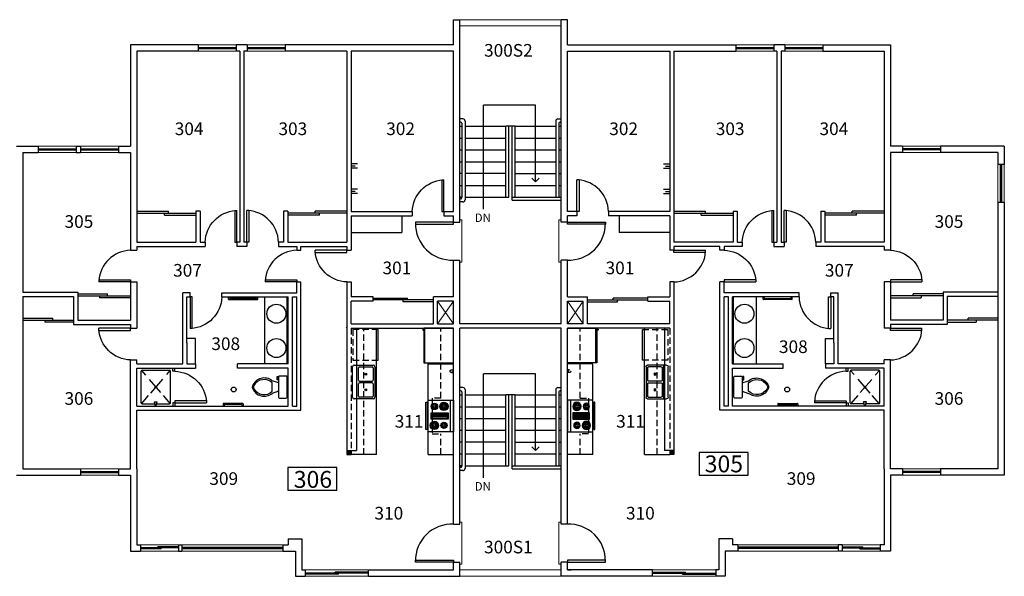
# Model space of a CAD drawing. Units: inches. Extents: x 15273 to 17145, y -3356 to -2684.
# Drawn here: x 16212 to 17145, y -3356 to -2828 of the extents above; entities that cross this region are included whole.
import ezdxf

# ---------------------------------------------------------------- set-up
doc = ezdxf.new("R2010")
doc.units = ezdxf.units.IN
doc.header["$LTSCALE"] = 48
doc.header["$MEASUREMENT"] = 0
doc.linetypes.add('HIDDEN2', pattern=[0.1875, 0.125, -0.0625])
for name, color, linetype in [('CABINETS', 7, 'Continuous'), ('Counters', 3, 'Continuous'), ('Doors', 2, 'Continuous'), ('MISC.', 1, 'Continuous'), ('PLUMBING&KIT', 4, 'Continuous'), ('ROOM_NO', 7, 'Continuous'), ('SECONDWALL', 8, 'Continuous'), ('SHELVES-BENCH', 6, 'Continuous'), ('Stairs', 1, 'Continuous'), ('TEXT', 3, 'Continuous'), ('Walls', 5, 'Continuous'), ('Windows', 4, 'Continuous')]:
    doc.layers.add(name, color=color, linetype=linetype)
doc.styles.add('ATTR', font='romans.shx', dxfattribs={"width": 0.8, "height": 1.04})
doc.styles.get("Standard").update_dxf_attribs({"font": 'techb___.ttf'})
doc.dimstyles.get("Standard").update_dxf_attribs({"dimscale": 40, "dimtxt": 0.18, "dimasz": 0.18, "dimexe": 0.18, "dimexo": 0.0625, "dimgap": 0.09, "dimtad": 1, "dimtih": 1, "dimtoh": 1, "dimdec": 4, "dimzin": 3, "dimdsep": 46, "dimlunit": 4, "dimtxsty": 'Standard', "dimcen": 0.09, "dimadec": 0, "dimazin": 0, "dimtfac": 1, "dimtdec": 4, "dimtofl": 0, "dimtmove": 0, "dimatfit": 3, "dimldrblk": 'OPEN90', "dimfxl": 0, "dimtolj": 1, "dimtzin": 0, "dimarcsym": 0})

# ---------------------------------------------------------------- blocks, each defined once
blk = doc.blocks.new('DO-2-6')
at = {"layer": 'Doors'}
for p, q in [((-2, -30), (-2, 0)), ((-2, 0), (0, 0)), ((0, 0), (0, -30)), ((-2, -30), (0, -30))]:
    blk.add_line(p, q, dxfattribs=at)
blk.add_arc((1.02, 0.97), 31.04, 181.79161, 266.26635, dxfattribs=at)
blk = doc.blocks.new('REF2DT')
for p, q in [((0, -27.00004), (33, -27.00004)), ((31, -29.00004), (31, -28.00004)), ((32, -29.00004), (31, -29.00004)), ((32, -28.00004), (32, -29.00004))]:
    blk.add_line(p, q)
blk.add_lwpolyline([(0, -28.00004), (0, 0), (33, 0), (33, -28.00004)], close=True)
blk = doc.blocks.new('RGOVN30T')
for p, q in [((0, -3), (30, -3)), ((12, -6), (18, -6)), ((13, -20), (13, -6)), ((14, -6), (14, -20)), ((15, -20), (15, -6)), ((16, -6), (16, -20)), ((17, -20), (17, -6)), ((6, -24), (6, -25)), ((8, -25), (8, -24)), ((18, -20), (12, -20)), ((22, -25), (22, -24)), ((24, -24), (24, -25))]:
    blk.add_line(p, q)
for points in [[(0, -24), (0, 0), (30, 0), (30, -24)], [(12, -21), (12, -5), (18, -5), (18, -21)], [(2, -26), (2, -25), (28, -25), (28, -26)]]:
    blk.add_lwpolyline(points, close=True)
for centre, radius in [((6, -9), 4), ((6, -9), 3), ((6, -9), 2), ((6, -9), 1), ((24, -9), 3), ((24, -9), 2), ((24, -9), 1), ((6, -18), 3), ((6, -18), 2), ((6, -18), 1), ((24, -18), 4), ((24, -18), 3), ((24, -18), 2), ((24, -18), 1)]:
    blk.add_circle(centre, radius)
blk = doc.blocks.new('DBLSK32T')
for p, q in [((-16, -4), (16, -4)), ((-0.75, -18.5), (-0.75, -6.5)), ((0.75, -6.5), (0.75, -18.5))]:
    blk.add_line(p, q)
for points in [[(-14.5, 0), (14.5, 0)], [(-16, -19.5), (-16, -1.5)], [(-14.5, -18.5), (-14.5, -6.5)], [(-13.5, -5.5), (-1.75, -5.5)], [(1.75, -5.5), (13.5, -5.5)], [(14.5, -6.5), (14.5, -18.5)], [(16, -1.5), (16, -19.5)], [(14.5, -21), (-14.5, -21)], [(-1.75, -19.5), (-13.5, -19.5)], [(13.5, -19.5), (1.75, -19.5)]]:
    blk.add_lwpolyline(points)
for centre, radius in [((-7.5, -12.5), 1), ((-7.5, -12.5), 0.5), ((7.5, -12.5), 1), ((7.5, -12.5), 0.5)]:
    blk.add_circle(centre, radius)
for centre, radius, start, end in [((-14.5, -1.5), 1.5, 90, 180), ((14.5, -1.5), 1.5, 0, 90), ((-13.5, -6.5), 1, 90, 180), ((-1.75, -6.5), 1, 0, 90), ((1.75, -6.5), 1, 90, 180), ((13.5, -6.5), 1, 0, 90), ((-13.5, -18.5), 1, 180, 270), ((-1.75, -18.5), 1, 270, 0), ((1.75, -18.5), 1, 180, 270), ((13.5, -18.5), 1, 270, 0), ((-14.5, -19.5), 1.5, 180, 270), ((14.5, -19.5), 1.5, 270, 0)]:
    blk.add_arc(centre, radius, start, end)
blk = doc.blocks.new('TOILET')
for p, q in [((0, 9.5), (0, -9.5)), ((7, 10.5), (1, 10.5)), ((8, -9.5), (8, 9.5)), ((8, 4), (14, 6)), ((14, 4), (14, -4)), ((8, -4), (14, -6)), ((8, -7), (9.5, -7)), ((8.5, -8), (8, -8)), ((8.5, -10), (8.5, -8)), ((9.5, -7), (9.5, -10)), ((1, -10.5), (7, -10.5)), ((9.5, -10), (8.5, -10))]:
    blk.add_line(p, q)
for centre, radius, start, end in [((1, 9.5), 1, 90, 180), ((7, 9.5), 1, 0, 90), ((21.58, -3.52), 12.17, 22.02843, 128.53071), ((21.82, -4.2), 11.33, 31.05301, 133.63209), ((27.88, 0), 4, 335.73182, 24.26817), ((29, 0), 4, 344.86053, 15.13947), ((21.58, 3.52), 12.17, 231.46911, 337.97143), ((21.82, 4.2), 11.33, 226.36773, 328.94682), ((1, -9.5), 1, 180, 270), ((7, -9.5), 1, 270, 0)]:
    blk.add_arc(centre, radius, start, end)
at = {"style": 'ATTR', "width": 0.8, "flags": 9}
blk.add_attdef('ESTCODE', (0, 0), '', height=0.000000846, rotation=90, dxfattribs=at)
blk = doc.blocks.new('_Open90')
at = {"color": 0, "linetype": 'ByBlock', "lineweight": -2}
for p, q in [((0, 0), (-1, 0)), ((-0.5, 0.5), (0, 0)), ((0, 0), (-0.5, -0.5))]:
    blk.add_line(p, q, dxfattribs=at)

msp = doc.modelspace()

# ---------------------------------------------------------------- hatches: boundary and pattern name
at = {"layer": 'Walls'}
for points in [[(16521.88, -3240.31), (16525.88, -3240.31), (16525.88, -3236.31), (16521.88, -3236.31)], [(16831.88, -3240.31), (16827.88, -3240.31), (16827.88, -3236.31), (16831.88, -3236.31)]]:
    msp.add_hatch(color=256, dxfattribs=at).paths.add_polyline_path(points)

# ---------------------------------------------------------------- linework, layer by layer
at = {"layer": 'CABINETS', "linetype": 'HIDDEN2'}
for p, q in [((16525.88, -3120.31), (16525.88, -3236.31)), ((16537.88, -3240.31), (16537.88, -3120.31)), ((16610.88, -3186.67), (16610.88, -3120.31)), ((16742.88, -3186.67), (16742.88, -3120.31)), ((16815.88, -3240.31), (16815.88, -3120.31)), ((16827.88, -3120.31), (16827.88, -3236.31)), ((16610.88, -3186.67), (16602.88, -3186.67)), ((16602.88, -3186.67), (16602.88, -3220.67)), ((16742.88, -3186.67), (16750.88, -3186.67)), ((16750.88, -3186.67), (16750.88, -3220.67)), ((16602.88, -3220.67), (16610.88, -3220.67)), ((16610.88, -3240.31), (16610.88, -3220.67)), ((16750.88, -3220.67), (16742.88, -3220.67)), ((16742.88, -3240.31), (16742.88, -3220.67))]:
    msp.add_line(p, q, dxfattribs=at)
at = {"layer": 'Counters'}
for p, q in [((16443.88, -3090.81), (16443.88, -3154.31)), ((16909.88, -3090.81), (16909.88, -3154.31)), ((16549.88, -3240.31), (16549.88, -3120.31)), ((16803.88, -3240.31), (16803.88, -3120.31)), ((16598.88, -3188.67), (16598.88, -3154.31)), ((16598.88, -3154.31), (16622.88, -3154.31)), ((16754.88, -3154.31), (16730.88, -3154.31)), ((16754.88, -3188.67), (16754.88, -3154.31)), ((16598.88, -3240.31), (16598.88, -3218.67)), ((16754.88, -3240.31), (16754.88, -3218.67)), ((16549.88, -3240.31), (16525.88, -3240.31)), ((16598.88, -3240.31), (16622.88, -3240.31)), ((16754.88, -3240.31), (16730.88, -3240.31)), ((16803.88, -3240.31), (16827.88, -3240.31))]:
    msp.add_line(p, q, dxfattribs=at)
at = {"layer": 'Doors'}
for p, q in [((16322.88, -3009.31), (16353.03, -3009.31)), ((16322.88, -3011.31), (16353.03, -3011.31)), ((16348.94, -3011.31), (16378.88, -3011.31)), ((16348.94, -3013.31), (16348.94, -3011.31)), ((16348.94, -3013.31), (16378.88, -3013.31)), ((16353.03, -3011.31), (16353.03, -3009.31)), ((16496.07, -3011.31), (16465.88, -3011.31)), ((16496.07, -3013.31), (16465.88, -3013.31)), ((16521.88, -3009.31), (16491.99, -3009.31)), ((16491.99, -3011.31), (16491.99, -3009.31)), ((16521.88, -3011.31), (16491.99, -3011.31)), ((16496.07, -3013.31), (16496.07, -3011.31)), ((16831.88, -3009.31), (16861.77, -3009.31)), ((16831.88, -3011.31), (16861.77, -3011.31)), ((16857.68, -3013.31), (16857.68, -3011.31)), ((16857.68, -3011.31), (16887.88, -3011.31)), ((16857.68, -3013.31), (16887.88, -3013.31)), ((16861.77, -3011.31), (16861.77, -3009.31)), ((17004.81, -3011.31), (16974.88, -3011.31)), ((17004.81, -3013.31), (16974.88, -3013.31)), ((17000.73, -3011.31), (17000.73, -3009.31)), ((17030.88, -3009.31), (17000.73, -3009.31)), ((17030.88, -3011.31), (17000.73, -3011.31)), ((17004.81, -3013.31), (17004.81, -3011.31)), ((16586.88, -3019.81), (16586.88, -3021.81)), ((16622.88, -3019.81), (16586.88, -3019.81)), ((16586.88, -3021.81), (16622.88, -3021.81)), ((16622.88, -3021.81), (16622.88, -3019.81)), ((16730.88, -3019.81), (16766.88, -3019.81)), ((16730.88, -3021.81), (16730.88, -3019.81)), ((16766.88, -3021.81), (16730.88, -3021.81)), ((16766.88, -3019.81), (16766.88, -3021.81)), ((16266.88, -3087.81), (16295.13, -3087.81)), ((16295.13, -3089.81), (16295.13, -3087.81)), ((17058.63, -3089.81), (17058.63, -3087.81)), ((17086.88, -3087.81), (17058.63, -3087.81)), ((16266.88, -3089.81), (16316.88, -3089.81)), ((16287.58, -3089.81), (16287.58, -3091.81)), ((16316.88, -3091.81), (16287.58, -3091.81)), ((16546.77, -3091.94), (16579.41, -3091.94)), ((16603.88, -3093.69), (16546.77, -3093.69)), ((16575.33, -3095.44), (16575.33, -3093.69)), ((16603.88, -3095.44), (16575.33, -3095.44)), ((16579.41, -3093.69), (16579.41, -3091.94)), ((16579.41, -3093.69), (16579.41, -3091.94)), ((16749.88, -3093.69), (16806.98, -3093.69)), ((16749.88, -3095.44), (16778.43, -3095.44)), ((16774.34, -3093.69), (16774.34, -3091.94)), ((16806.98, -3091.94), (16774.34, -3091.94)), ((16774.34, -3093.69), (16774.34, -3091.94)), ((16778.43, -3095.44), (16778.43, -3093.69)), ((17086.88, -3089.81), (17036.88, -3089.81)), ((17036.88, -3091.81), (17066.17, -3091.81)), ((17066.17, -3089.81), (17066.17, -3091.81)), ((16214.88, -3110.81), (16243.13, -3110.81)), ((16214.88, -3112.81), (16262.88, -3112.81)), ((16235.58, -3112.81), (16235.58, -3114.81)), ((16262.88, -3114.81), (16235.58, -3114.81)), ((16243.13, -3112.81), (16243.13, -3110.81)), ((17138.88, -3112.81), (17090.88, -3112.81)), ((17090.88, -3114.81), (17118.17, -3114.81)), ((17110.63, -3112.81), (17110.63, -3110.81)), ((17138.88, -3110.81), (17110.63, -3110.81)), ((17118.17, -3112.81), (17118.17, -3114.81)), ((16356.88, -3161.31), (16356.88, -3158.31)), ((16358.88, -3161.31), (16356.88, -3161.31)), ((16358.88, -3161.31), (16358.88, -3158.31)), ((16994.88, -3161.31), (16994.88, -3158.31)), ((16994.88, -3161.31), (16996.88, -3161.31)), ((16996.88, -3161.31), (16996.88, -3158.31)), ((16358.88, -3191.31), (16356.88, -3191.31)), ((16356.88, -3191.31), (16356.88, -3194.31)), ((16358.88, -3191.31), (16358.88, -3194.31)), ((16994.88, -3191.31), (16994.88, -3194.31)), ((16994.88, -3191.31), (16996.88, -3191.31)), ((16996.88, -3191.31), (16996.88, -3194.31)), ((16586.88, -3340.35), (16622.88, -3340.35)), ((16586.88, -3342.35), (16586.88, -3340.35)), ((16622.88, -3342.35), (16586.88, -3342.35)), ((16622.88, -3340.35), (16622.88, -3342.35)), ((16766.88, -3340.35), (16730.88, -3340.35)), ((16730.88, -3340.35), (16730.88, -3342.35)), ((16730.88, -3342.35), (16766.88, -3342.35)), ((16766.88, -3342.35), (16766.88, -3340.35))]:
    msp.add_line(p, q, dxfattribs=at)
for centre, start, end in [((16621.41, -3021.31), 179.17035, 272.44351), ((16732.35, -3021.31), 267.55649, 0.82965), ((16621.41, -3340.85), 87.55649, 180.82965), ((16732.35, -3340.85), 359.17035, 92.44351)]:
    msp.add_arc(centre, 34.53, start, end, dxfattribs=at)
at = {"layer": 'MISC.'}
msp.add_line((16521.88, -3119.57), (16521.14, -3120.31), dxfattribs=at)
at = {"layer": 'PLUMBING&KIT'}
for p, q in [((16409.75, -3092.81), (16409.75, -3090.81)), ((16410.25, -3093.31), (16436.91, -3093.31)), ((16410.75, -3091.81), (16410.75, -3090.81)), ((16435.91, -3092.31), (16411.25, -3092.31)), ((16436.41, -3091.81), (16436.41, -3090.81)), ((16437.41, -3092.81), (16437.41, -3090.81)), ((16465.38, -3154.31), (16465.38, -3090.81)), ((16888.38, -3154.31), (16888.38, -3090.81)), ((16916.34, -3092.81), (16916.34, -3090.81)), ((16943.51, -3093.31), (16916.84, -3093.31)), ((16917.34, -3091.81), (16917.34, -3090.81)), ((16917.84, -3092.31), (16942.51, -3092.31)), ((16943.01, -3091.81), (16943.01, -3090.81)), ((16944.01, -3092.81), (16944.01, -3090.81)), ((16551.71, -3150.81), (16551.71, -3121.81)), ((16802.05, -3150.81), (16802.05, -3121.81)), ((16326.88, -3191.31), (16326.88, -3161.31)), ((16327.22, -3160.56), (16331.13, -3165.07)), ((16327.88, -3160.31), (16353.88, -3160.31)), ((16351.18, -3164.43), (16354.53, -3160.56)), ((16354.88, -3191.31), (16354.88, -3161.31)), ((16998.88, -3191.31), (16998.88, -3161.31)), ((17002.58, -3164.43), (16999.22, -3160.56)), ((17025.88, -3160.31), (16999.88, -3160.31)), ((17026.53, -3160.56), (17022.62, -3165.07)), ((17026.88, -3191.31), (17026.88, -3161.31)), ((16334.55, -3169.01), (16345.33, -3181.45)), ((16336, -3181.94), (16347.5, -3168.67)), ((17017.75, -3181.94), (17006.25, -3168.67)), ((17019.21, -3169.01), (17008.43, -3181.45)), ((16327.22, -3192.07), (16334.06, -3184.18)), ((16340.72, -3194.31), (16339.47, -3190.28)), ((16339.47, -3190.28), (16342.23, -3190.28)), ((16340.99, -3194.31), (16342.23, -3190.28)), ((16347.74, -3184.24), (16354.53, -3192.07)), ((17006.01, -3184.24), (16999.22, -3192.07)), ((17014.28, -3190.28), (17011.53, -3190.28)), ((17012.77, -3194.31), (17011.53, -3190.28)), ((17013.04, -3194.31), (17014.28, -3190.28)), ((17026.53, -3192.07), (17019.7, -3184.18)), ((16327.88, -3192.31), (16340.1, -3192.31)), ((16341.6, -3192.31), (16353.88, -3192.31)), ((16404.56, -3192.31), (16404.56, -3194.31)), ((16423.06, -3191.81), (16405.06, -3191.81)), ((16405.56, -3193.31), (16405.56, -3194.31)), ((16422.06, -3192.81), (16406.06, -3192.81)), ((16422.56, -3193.31), (16422.56, -3194.31)), ((16423.56, -3192.31), (16423.56, -3194.31)), ((16930.19, -3192.31), (16930.19, -3194.31)), ((16930.69, -3191.81), (16948.69, -3191.81)), ((16931.19, -3193.31), (16931.19, -3194.31)), ((16931.69, -3192.81), (16947.69, -3192.81)), ((16948.19, -3193.31), (16948.19, -3194.31)), ((16949.19, -3192.31), (16949.19, -3194.31)), ((17012.16, -3192.31), (16999.88, -3192.31)), ((17025.88, -3192.31), (17013.66, -3192.31))]:
    msp.add_line(p, q, dxfattribs=at)
at = {"layer": 'PLUMBING&KIT', "linetype": 'HIDDEN2'}
for p, q in [((16551.71, -3121.81), (16527.71, -3121.81)), ((16527.71, -3121.81), (16527.71, -3150.81)), ((16802.05, -3121.81), (16826.05, -3121.81)), ((16826.05, -3121.81), (16826.05, -3150.81)), ((16527.71, -3150.81), (16551.71, -3150.81)), ((16826.05, -3150.81), (16802.05, -3150.81))]:
    msp.add_line(p, q, dxfattribs=at)
at = {"layer": 'PLUMBING&KIT'}
for centre, radius in [((16455.12, -3106.72), 9.04), ((16898.64, -3106.72), 9.04), ((16455.12, -3139.26), 9.04), ((16898.64, -3139.26), 9.04), ((16340.88, -3176.31), 0.789), ((16414.63, -3178.61), 2.27), ((16939.13, -3178.61), 2.27), ((17012.88, -3176.31), 0.789)]:
    msp.add_circle(centre, radius, dxfattribs=at)
for centre, radius, start, end in [((16410.25, -3092.81), 0.5, 180, 270), ((16411.25, -3091.81), 0.5, 180, 270), ((16435.91, -3091.81), 0.5, 270, 0), ((16436.91, -3092.81), 0.5, 270, 0), ((16916.84, -3092.81), 0.5, 180, 270), ((16917.84, -3091.81), 0.5, 180, 270), ((16942.51, -3091.81), 0.5, 270, 0), ((16943.51, -3092.81), 0.5, 270, 0), ((16327.88, -3161.31), 1, 90, 180), ((16353.88, -3161.31), 1, 0, 90), ((16999.88, -3161.31), 1, 90, 180), ((17025.88, -3161.31), 1, 0, 90), ((16327.88, -3191.31), 1, 180, 270), ((16353.88, -3191.31), 1, 270, 0), ((16405.06, -3192.31), 0.5, 90, 180), ((16406.06, -3193.31), 0.5, 90, 180), ((16422.06, -3193.31), 0.5, 0, 90), ((16423.06, -3192.31), 0.5, 0, 90), ((16930.69, -3192.31), 0.5, 90, 180), ((16931.69, -3193.31), 0.5, 90, 180), ((16947.69, -3193.31), 0.5, 0, 90), ((16948.69, -3192.31), 0.5, 0, 90), ((16999.88, -3191.31), 1, 180, 270), ((17025.88, -3191.31), 1, 270, 0)]:
    msp.add_arc(centre, radius, start, end, dxfattribs=at)
at = {"layer": 'ROOM_NO'}
for points in [[(16855.66, -3259.78), (16902.32, -3259.78), (16902.32, -3238.22), (16855.66, -3238.22)], [(16465.83, -3274.22), (16512.49, -3274.22), (16512.49, -3252.66), (16465.83, -3252.66)]]:
    msp.add_lwpolyline(points, close=True, dxfattribs=at)
at = {"layer": 'SECONDWALL', "lineweight": 18}
for p, q in [((16628.88, -2827.81), (16724.88, -2827.81)), ((16628.88, -2833.81), (16724.88, -2833.81)), ((16628.88, -3349.81), (16724.88, -3349.81)), ((16628.88, -3355.81), (16724.88, -3355.81))]:
    msp.add_line(p, q, dxfattribs=at)
at = {"layer": 'SHELVES-BENCH'}
for p, q in [((16573.88, -3013.81), (16573.88, -3029.81)), ((16779.88, -3013.81), (16779.88, -3029.81)), ((16525.88, -3029.81), (16573.88, -3029.81)), ((16827.88, -3029.81), (16779.88, -3029.81)), ((16378.38, -3130.31), (16370.38, -3130.31)), ((16378.38, -3154.31), (16378.38, -3130.31)), ((16975.38, -3130.31), (16983.38, -3130.31)), ((16975.38, -3154.31), (16975.38, -3130.31))]:
    msp.add_line(p, q, dxfattribs=at)
at = {"layer": 'Stairs'}
for p, q in [((16631.88, -2921.96), (16628.88, -2921.96)), ((16629.88, -2924.96), (16628.88, -2924.96)), ((16629.88, -2924.96), (16628.88, -2924.96)), ((16628.88, -2928.91), (16630.88, -2928.91)), ((16630.88, -2925.96), (16630.88, -2996.63)), ((16633.88, -2923.96), (16633.88, -2998.63)), ((16633.88, -2928.91), (16672.38, -2928.91)), ((16681.38, -2928.91), (16672.38, -2928.91)), ((16672.38, -2996.17), (16672.38, -2928.91)), ((16675.38, -2996.17), (16675.38, -2928.91)), ((16678.38, -2999.17), (16678.38, -2928.91)), ((16681.38, -2928.91), (16719.88, -2928.91)), ((16681.38, -2996.17), (16681.38, -2928.91)), ((16719.88, -2923.96), (16719.88, -2996.17)), ((16721.88, -2921.96), (16724.88, -2921.96)), ((16722.88, -2925.96), (16722.88, -2996.17)), ((16722.88, -2928.91), (16724.88, -2928.91)), ((16723.88, -2924.96), (16724.88, -2924.96)), ((16723.88, -2924.96), (16724.88, -2924.96)), ((16628.88, -2940.12), (16630.88, -2940.12)), ((16633.88, -2940.12), (16672.38, -2940.12)), ((16681.38, -2940.12), (16719.88, -2940.12)), ((16722.88, -2940.12), (16724.88, -2940.12)), ((16628.88, -2951.33), (16630.88, -2951.33)), ((16633.88, -2951.33), (16672.38, -2951.33)), ((16681.38, -2951.33), (16719.88, -2951.33)), ((16722.88, -2951.33), (16724.88, -2951.33)), ((16628.88, -2962.54), (16630.88, -2962.54)), ((16633.88, -2962.54), (16672.38, -2962.54)), ((16681.38, -2962.54), (16719.88, -2962.54)), ((16719.17, -2962.54), (16719.88, -2962.54)), ((16722.88, -2962.54), (16724.88, -2962.54)), ((16630.88, -2973.75), (16628.88, -2973.75)), ((16672.38, -2973.75), (16633.88, -2973.75)), ((16681.38, -2973.75), (16719.88, -2973.75)), ((16722.88, -2973.75), (16724.88, -2973.75)), ((16628.88, -2984.96), (16630.88, -2984.96)), ((16633.88, -2984.96), (16672.38, -2984.96)), ((16681.38, -2984.96), (16719.88, -2984.96)), ((16722.88, -2984.96), (16724.88, -2984.96)), ((16628.88, -2996.17), (16630.88, -2996.17)), ((16629.88, -2997.63), (16628.88, -2997.63)), ((16633.88, -2996.17), (16675.38, -2996.17)), ((16633.88, -2996.17), (16675.38, -2996.17)), ((16678.38, -2996.17), (16724.88, -2996.17)), ((16678.38, -2996.17), (16719.88, -2996.17)), ((16678.38, -2999.17), (16724.88, -2999.17)), ((16631.88, -3176.74), (16628.88, -3176.74)), ((16629.88, -3179.74), (16628.88, -3179.74)), ((16629.88, -3179.74), (16628.88, -3179.74)), ((16630.88, -3180.74), (16630.88, -3251.42)), ((16633.88, -3178.74), (16633.88, -3253.42)), ((16719.88, -3178.74), (16719.88, -3250.95)), ((16721.88, -3176.74), (16724.88, -3176.74)), ((16722.88, -3180.74), (16722.88, -3250.95)), ((16723.88, -3179.74), (16724.88, -3179.74)), ((16628.88, -3183.69), (16630.88, -3183.69)), ((16633.88, -3183.69), (16672.38, -3183.69)), ((16681.38, -3183.69), (16672.38, -3183.69)), ((16672.38, -3250.95), (16672.38, -3183.69)), ((16675.38, -3250.95), (16675.38, -3183.69)), ((16678.38, -3253.95), (16678.38, -3183.69)), ((16681.38, -3183.69), (16719.88, -3183.69)), ((16681.38, -3250.95), (16681.38, -3183.69)), ((16722.88, -3183.69), (16724.88, -3183.69)), ((16628.88, -3194.9), (16630.88, -3194.9)), ((16633.88, -3194.9), (16672.38, -3194.9)), ((16681.38, -3194.9), (16719.88, -3194.9)), ((16722.88, -3194.9), (16724.88, -3194.9)), ((16628.88, -3206.11), (16630.88, -3206.11)), ((16633.88, -3206.11), (16672.38, -3206.11)), ((16681.38, -3206.11), (16719.88, -3206.11)), ((16722.88, -3206.11), (16724.88, -3206.11)), ((16628.88, -3217.32), (16630.88, -3217.32)), ((16633.88, -3217.32), (16672.38, -3217.32)), ((16681.38, -3217.32), (16719.88, -3217.32)), ((16719.17, -3217.32), (16719.88, -3217.32)), ((16722.88, -3217.32), (16724.88, -3217.32)), ((16630.88, -3228.53), (16628.88, -3228.53)), ((16672.38, -3228.53), (16633.88, -3228.53)), ((16681.38, -3228.53), (16719.88, -3228.53)), ((16722.88, -3228.53), (16724.88, -3228.53)), ((16628.88, -3239.74), (16630.88, -3239.74)), ((16633.88, -3239.74), (16672.38, -3239.74)), ((16681.38, -3239.74), (16719.88, -3239.74)), ((16722.88, -3239.74), (16724.88, -3239.74)), ((16628.88, -3250.95), (16630.88, -3250.95)), ((16629.88, -3252.42), (16628.88, -3252.42)), ((16633.88, -3250.95), (16675.38, -3250.95)), ((16633.88, -3250.95), (16675.38, -3250.95)), ((16678.38, -3250.95), (16724.88, -3250.95)), ((16678.38, -3250.95), (16719.88, -3250.95)), ((16678.38, -3253.95), (16724.88, -3253.95))]:
    msp.add_line(p, q, dxfattribs=at)
at = {"layer": 'Stairs', "linetype": 'HIDDEN2'}
for p, q in [((16630.88, -2996.17), (16628.88, -2996.17)), ((16629.88, -2997.63), (16628.88, -2997.63)), ((16631.88, -3000.63), (16628.88, -3000.63)), ((16630.88, -3250.95), (16628.88, -3250.95)), ((16629.88, -3252.42), (16628.88, -3252.42)), ((16631.88, -3255.42), (16628.88, -3255.42))]:
    msp.add_line(p, q, dxfattribs=at)
at = {"layer": 'Stairs'}
for centre, radius, start, end in [((16629.88, -2925.96), 1, 0, 90), ((16631.88, -2923.96), 2, 0, 90), ((16721.88, -2923.96), 2, 90, 180), ((16723.88, -2925.96), 1, 90, 180), ((16629.88, -3180.74), 1, 0, 90), ((16631.88, -3178.74), 2, 0, 90), ((16721.88, -3178.74), 2, 90, 180), ((16723.88, -3180.74), 1, 90, 180)]:
    msp.add_arc(centre, radius, start, end, dxfattribs=at)
at = {"layer": 'Stairs', "linetype": 'HIDDEN2'}
for centre, radius in [((16629.88, -2996.63), 1), ((16631.88, -2998.63), 2), ((16629.88, -3251.42), 1), ((16631.88, -3253.42), 2)]:
    msp.add_arc(centre, radius, 270, 0, dxfattribs=at)
at = {"layer": 'TEXT'}
for p, q in [((16651.41, -3007.71), (16651.41, -2908.94)), ((16651.41, -3262.49), (16651.41, -3163.72))]:
    msp.add_line(p, q, dxfattribs=at)
at = {"layer": 'Walls'}
for p, q in [((16622.88, -2851.81), (16622.88, -2827.81)), ((16622.88, -2827.81), (16628.88, -2827.81)), ((16628.88, -2851.81), (16628.88, -2827.81)), ((16730.88, -2827.81), (16724.88, -2827.81)), ((16724.88, -2851.81), (16724.88, -2827.81)), ((16730.88, -2851.81), (16730.88, -2827.81)), ((16316.88, -2851.81), (16316.88, -2947.81)), ((16380.88, -2851.81), (16316.88, -2851.81)), ((16380.88, -2851.81), (16380.88, -2857.81)), ((16427.38, -2851.81), (16416.88, -2851.81)), ((16416.88, -2851.81), (16416.88, -2857.81)), ((16427.38, -2851.81), (16427.38, -2857.81)), ((16463.38, -2851.81), (16463.38, -2857.81)), ((16521.88, -2851.81), (16463.38, -2851.81)), ((16622.88, -2851.81), (16521.88, -2851.81)), ((16628.88, -3013.31), (16628.88, -2851.81)), ((16724.88, -3013.31), (16724.88, -2851.81)), ((16730.88, -2851.81), (16831.88, -2851.81)), ((16831.88, -2851.81), (16890.38, -2851.81)), ((16890.38, -2851.81), (16890.38, -2857.81)), ((16936.88, -2851.81), (16926.38, -2851.81)), ((16926.38, -2851.81), (16926.38, -2857.81)), ((16936.88, -2851.81), (16936.88, -2857.81)), ((16972.88, -2851.81), (16972.88, -2857.81)), ((16972.88, -2851.81), (17036.88, -2851.81)), ((17036.88, -2851.81), (17036.88, -2947.81)), ((16322.88, -2857.81), (16322.88, -3038.81)), ((16380.88, -2857.81), (16322.88, -2857.81)), ((16420.38, -2857.81), (16416.88, -2857.81)), ((16420.38, -2857.81), (16420.38, -3038.81)), ((16427.38, -2857.81), (16424.38, -2857.81)), ((16424.38, -2857.81), (16424.38, -3038.81)), ((16521.88, -2857.81), (16463.38, -2857.81)), ((16521.88, -2857.81), (16521.88, -3038.81)), ((16622.88, -2857.81), (16525.88, -2857.81)), ((16525.88, -2857.81), (16525.88, -3009.81)), ((16622.88, -3009.81), (16622.88, -2857.81)), ((16730.88, -3009.81), (16730.88, -2857.81)), ((16730.88, -2857.81), (16827.88, -2857.81)), ((16827.88, -2857.81), (16827.88, -3009.81)), ((16831.88, -2857.81), (16831.88, -3038.81)), ((16831.88, -2857.81), (16890.38, -2857.81)), ((16929.38, -2857.81), (16926.38, -2857.81)), ((16929.38, -2857.81), (16929.38, -3038.81)), ((16936.88, -2857.81), (16933.38, -2857.81)), ((16933.38, -2857.81), (16933.38, -3038.81)), ((16972.88, -2857.81), (17030.88, -2857.81)), ((17030.88, -2857.81), (17030.88, -3038.81)), ((16208.88, -2947.81), (16229.41, -2947.81)), ((16229.41, -2947.81), (16229.41, -2953.81)), ((16265.38, -2947.81), (16269.38, -2947.81)), ((16265.38, -2947.81), (16265.38, -2953.81)), ((16269.38, -2947.81), (16269.38, -2953.81)), ((16305.38, -2947.81), (16305.38, -2953.81)), ((16305.38, -2947.81), (16316.88, -2947.81)), ((17048.38, -2947.81), (17036.88, -2947.81)), ((17048.38, -2947.81), (17048.38, -2953.81)), ((17144.88, -2947.81), (17084.38, -2947.81)), ((17084.38, -2947.81), (17084.38, -2953.81)), ((17144.88, -2947.81), (17144.88, -2965.31)), ((16214.88, -2953.81), (16214.88, -3086.31)), ((16214.88, -2953.81), (16229.41, -2953.81)), ((16265.38, -2953.81), (16269.38, -2953.81)), ((16305.38, -2953.81), (16316.88, -2953.81)), ((16316.88, -2953.81), (16316.88, -3046.56)), ((17036.88, -2953.81), (17036.88, -3046.56)), ((17048.38, -2953.81), (17036.88, -2953.81)), ((17138.88, -2953.81), (17084.38, -2953.81)), ((17138.88, -2953.81), (17138.88, -2965.31)), ((16531.88, -2964.67), (16525.88, -2964.67)), ((16529.88, -2966.67), (16525.88, -2966.67)), ((16821.88, -2964.67), (16827.88, -2964.67)), ((16823.88, -2966.67), (16827.88, -2966.67)), ((17144.88, -2965.31), (17138.88, -2965.31)), ((16531.88, -2968.67), (16525.88, -2968.67)), ((16821.88, -2968.67), (16827.88, -2968.67)), ((16531.88, -2988.67), (16525.88, -2988.67)), ((16529.88, -2990.67), (16525.88, -2990.67)), ((16531.88, -2992.67), (16525.88, -2992.67)), ((16821.88, -2988.67), (16827.88, -2988.67)), ((16821.88, -2992.67), (16827.88, -2992.67)), ((16823.88, -2990.67), (16827.88, -2990.67)), ((17138.88, -3001.31), (17138.88, -3253.81)), ((17144.88, -3001.31), (17138.88, -3001.31)), ((17144.88, -3001.31), (17144.88, -3259.81)), ((16378.88, -3009.31), (16378.88, -3038.81)), ((16382.88, -3009.31), (16378.88, -3009.31)), ((16382.88, -3009.31), (16382.88, -3038.81)), ((16461.88, -3009.31), (16461.88, -3038.81)), ((16465.88, -3009.31), (16461.88, -3009.31)), ((16465.88, -3009.31), (16465.88, -3038.81)), ((16525.88, -3009.81), (16583.88, -3009.81)), ((16583.88, -3009.81), (16583.88, -3013.81)), ((16613.88, -3009.81), (16613.88, -3013.81)), ((16613.88, -3009.81), (16622.88, -3009.81)), ((16628.88, -3019.81), (16628.88, -3013.31)), ((16724.88, -3019.81), (16724.88, -3013.31)), ((16739.88, -3009.81), (16730.88, -3009.81)), ((16739.88, -3009.81), (16739.88, -3013.81)), ((16769.88, -3009.81), (16769.88, -3013.81)), ((16827.88, -3009.81), (16769.88, -3009.81)), ((16887.88, -3009.31), (16891.88, -3009.31)), ((16887.88, -3009.31), (16887.88, -3038.81)), ((16891.88, -3009.31), (16891.88, -3038.81)), ((16970.88, -3009.31), (16974.88, -3009.31)), ((16970.88, -3009.31), (16970.88, -3038.81)), ((16974.88, -3009.31), (16974.88, -3038.81)), ((17144.88, -3007.81), (17144.88, -3259.81)), ((16525.88, -3013.81), (16583.88, -3013.81)), ((16525.88, -3013.81), (16525.88, -3046.56)), ((16613.88, -3013.81), (16622.88, -3013.81)), ((16622.88, -3019.81), (16622.88, -3013.81)), ((16622.88, -3019.81), (16628.88, -3019.81)), ((16730.88, -3019.81), (16724.88, -3019.81)), ((16739.88, -3013.81), (16730.88, -3013.81)), ((16730.88, -3019.81), (16730.88, -3013.81)), ((16827.88, -3013.81), (16769.88, -3013.81)), ((16827.88, -3013.81), (16827.88, -3046.56)), ((16322.88, -3038.81), (16378.88, -3038.81)), ((16382.88, -3038.81), (16387.63, -3038.81)), ((16387.63, -3038.81), (16387.63, -3042.81)), ((16417.63, -3038.81), (16417.63, -3042.81)), ((16420.38, -3038.81), (16417.63, -3038.81)), ((16427.13, -3038.81), (16424.38, -3038.81)), ((16427.13, -3038.81), (16427.13, -3042.81)), ((16457.13, -3038.81), (16457.13, -3042.81)), ((16461.88, -3038.81), (16457.13, -3038.81)), ((16465.88, -3038.81), (16521.88, -3038.81)), ((16887.88, -3038.81), (16831.88, -3038.81)), ((16891.88, -3038.81), (16896.63, -3038.81)), ((16896.63, -3038.81), (16896.63, -3042.81)), ((16926.63, -3038.81), (16929.38, -3038.81)), ((16926.63, -3038.81), (16926.63, -3042.81)), ((16933.38, -3038.81), (16936.13, -3038.81)), ((16936.13, -3038.81), (16936.13, -3042.81)), ((16970.88, -3038.81), (16966.13, -3038.81)), ((16966.13, -3038.81), (16966.13, -3042.81)), ((17030.88, -3038.81), (16974.88, -3038.81)), ((16316.88, -3046.56), (16322.88, -3046.56)), ((16322.88, -3042.81), (16387.63, -3042.81)), ((16322.88, -3042.81), (16322.88, -3046.56)), ((16427.13, -3042.81), (16417.63, -3042.81)), ((16457.13, -3042.81), (16474.38, -3042.81)), ((16474.38, -3042.81), (16474.38, -3046.56)), ((16474.38, -3046.56), (16478.38, -3046.56)), ((16478.38, -3046.56), (16478.38, -3042.81)), ((16478.38, -3042.81), (16521.88, -3042.81)), ((16521.88, -3042.81), (16521.88, -3046.56)), ((16521.88, -3046.56), (16525.88, -3046.56)), ((16831.88, -3046.56), (16827.88, -3046.56)), ((16875.38, -3042.81), (16831.88, -3042.81)), ((16831.88, -3042.81), (16831.88, -3046.56)), ((16875.38, -3046.56), (16875.38, -3042.81)), ((16879.38, -3046.56), (16875.38, -3046.56)), ((16879.38, -3042.81), (16879.38, -3046.56)), ((16896.63, -3042.81), (16879.38, -3042.81)), ((16926.63, -3042.81), (16936.13, -3042.81)), ((17030.88, -3042.81), (16966.13, -3042.81)), ((17030.88, -3042.81), (17030.88, -3046.56)), ((17036.88, -3046.56), (17030.88, -3046.56)), ((16622.88, -3090.81), (16622.88, -3055.81)), ((16622.88, -3055.81), (16628.88, -3055.81)), ((16628.88, -3116.31), (16628.88, -3055.81)), ((16730.88, -3055.81), (16724.88, -3055.81)), ((16724.88, -3116.31), (16724.88, -3055.81)), ((16730.88, -3090.81), (16730.88, -3055.81)), ((16316.88, -3076.56), (16322.88, -3076.56)), ((16316.88, -3076.56), (16316.88, -3112.81)), ((16322.88, -3076.56), (16322.88, -3120.56)), ((16474.38, -3076.56), (16478.38, -3076.56)), ((16474.38, -3086.81), (16474.38, -3076.56)), ((16478.38, -3198.31), (16478.38, -3076.56)), ((16521.88, -3076.56), (16525.88, -3076.56)), ((16521.88, -3076.56), (16521.88, -3240.31)), ((16525.88, -3076.56), (16525.88, -3090.81)), ((16827.88, -3076.56), (16827.88, -3090.81)), ((16831.88, -3076.56), (16827.88, -3076.56)), ((16831.88, -3076.56), (16831.88, -3240.31)), ((16879.38, -3076.56), (16875.38, -3076.56)), ((16875.38, -3198.31), (16875.38, -3076.56)), ((16879.38, -3086.81), (16879.38, -3076.56)), ((17030.88, -3076.56), (17030.88, -3120.56)), ((17036.88, -3076.56), (17030.88, -3076.56)), ((17036.88, -3076.56), (17036.88, -3112.81)), ((16214.88, -3086.31), (16266.88, -3086.31)), ((16266.88, -3086.31), (16266.88, -3112.81)), ((16373.38, -3086.81), (16366.38, -3086.81)), ((16366.38, -3154.31), (16366.38, -3086.81)), ((16373.38, -3090.81), (16373.38, -3086.81)), ((16403.38, -3090.81), (16403.38, -3086.81)), ((16403.38, -3086.81), (16474.38, -3086.81)), ((16950.38, -3086.81), (16879.38, -3086.81)), ((16950.38, -3090.81), (16950.38, -3086.81)), ((16980.38, -3086.81), (16987.38, -3086.81)), ((16980.38, -3090.81), (16980.38, -3086.81)), ((16987.38, -3154.31), (16987.38, -3086.81)), ((17086.88, -3086.31), (17086.88, -3112.81)), ((17138.88, -3086.31), (17086.88, -3086.31)), ((16214.88, -3090.31), (16262.88, -3090.31)), ((16214.88, -3090.31), (16214.88, -3253.81)), ((16262.88, -3090.31), (16262.88, -3116.81)), ((16370.38, -3134.31), (16370.38, -3090.81)), ((16370.38, -3090.81), (16373.38, -3090.81)), ((16403.38, -3090.81), (16466.38, -3090.81)), ((16466.38, -3154.31), (16466.38, -3090.81)), ((16470.38, -3194.31), (16470.38, -3090.81)), ((16470.38, -3090.81), (16474.38, -3090.81)), ((16474.38, -3194.31), (16474.38, -3090.81)), ((16546.77, -3090.81), (16525.88, -3090.81)), ((16546.77, -3094.81), (16525.88, -3094.81)), ((16525.88, -3116.31), (16525.88, -3094.81)), ((16546.77, -3094.81), (16546.77, -3090.81)), ((16622.88, -3090.81), (16603.88, -3090.81)), ((16603.88, -3116.31), (16603.88, -3090.81)), ((16622.88, -3094.81), (16607.88, -3094.81)), ((16607.88, -3116.31), (16607.88, -3094.81)), ((16622.88, -3116.31), (16622.88, -3094.81)), ((16730.88, -3090.81), (16749.88, -3090.81)), ((16730.88, -3094.81), (16745.88, -3094.81)), ((16730.88, -3116.31), (16730.88, -3094.81)), ((16745.88, -3116.31), (16745.88, -3094.81)), ((16749.88, -3116.31), (16749.88, -3090.81)), ((16806.98, -3090.81), (16827.88, -3090.81)), ((16806.98, -3094.81), (16806.98, -3090.81)), ((16806.98, -3094.81), (16827.88, -3094.81)), ((16827.88, -3116.31), (16827.88, -3094.81)), ((16883.38, -3090.81), (16879.38, -3090.81)), ((16879.38, -3194.31), (16879.38, -3090.81)), ((16883.38, -3194.31), (16883.38, -3090.81)), ((16887.38, -3154.31), (16887.38, -3090.81)), ((16950.38, -3090.81), (16887.38, -3090.81)), ((16983.38, -3090.81), (16980.38, -3090.81)), ((16983.38, -3134.31), (16983.38, -3090.81)), ((17090.88, -3090.31), (17090.88, -3116.81)), ((17138.88, -3090.31), (17090.88, -3090.31)), ((16266.88, -3112.81), (16316.88, -3112.81)), ((17086.88, -3112.81), (17036.88, -3112.81)), ((16262.88, -3116.81), (16316.88, -3116.81)), ((16316.88, -3116.81), (16316.88, -3120.56)), ((16316.88, -3120.56), (16322.88, -3120.56)), ((16525.88, -3116.31), (16603.88, -3116.31)), ((16525.88, -3120.31), (16622.88, -3120.31)), ((16530.88, -3120.31), (16530.88, -3236.31)), ((16607.88, -3116.31), (16622.88, -3116.31)), ((16622.88, -3306.35), (16622.88, -3120.31)), ((16724.88, -3116.31), (16628.88, -3116.31)), ((16724.88, -3120.31), (16628.88, -3120.31)), ((16628.88, -3306.35), (16628.88, -3120.31)), ((16724.88, -3306.35), (16724.88, -3120.31)), ((16745.88, -3116.31), (16730.88, -3116.31)), ((16827.88, -3120.31), (16730.88, -3120.31)), ((16730.88, -3306.35), (16730.88, -3120.31)), ((16827.88, -3116.31), (16749.88, -3116.31)), ((16822.88, -3120.31), (16822.88, -3236.31)), ((17036.88, -3120.56), (17030.88, -3120.56)), ((17036.88, -3116.81), (17036.88, -3120.56)), ((17090.88, -3116.81), (17036.88, -3116.81)), ((16370.38, -3134.31), (16370.38, -3138.31)), ((16983.38, -3134.31), (16983.38, -3138.31)), ((16370.38, -3138.31), (16370.38, -3154.31)), ((16983.38, -3138.31), (16983.38, -3154.31)), ((16316.88, -3253.81), (16316.88, -3150.56)), ((16316.88, -3150.56), (16322.88, -3150.56)), ((16322.88, -3154.31), (16322.88, -3150.56)), ((17030.88, -3154.31), (17030.88, -3150.56)), ((17036.88, -3150.56), (17030.88, -3150.56)), ((17036.88, -3253.81), (17036.88, -3150.56)), ((16322.88, -3154.31), (16366.38, -3154.31)), ((16322.88, -3158.31), (16378.38, -3158.31)), ((16322.88, -3194.31), (16322.88, -3158.31)), ((16370.38, -3154.31), (16378.38, -3154.31)), ((16378.38, -3154.31), (16378.38, -3158.31)), ((16466.38, -3154.31), (16418.38, -3154.31)), ((16418.38, -3158.31), (16418.38, -3154.31)), ((16466.38, -3158.31), (16418.38, -3158.31)), ((16466.38, -3194.31), (16466.38, -3158.31)), ((16887.38, -3154.31), (16935.38, -3154.31)), ((16887.38, -3158.31), (16935.38, -3158.31)), ((16887.38, -3194.31), (16887.38, -3158.31)), ((16935.38, -3158.31), (16935.38, -3154.31)), ((16975.38, -3154.31), (16975.38, -3158.31)), ((16983.38, -3154.31), (16975.38, -3154.31)), ((17030.88, -3158.31), (16975.38, -3158.31)), ((17030.88, -3154.31), (16987.38, -3154.31)), ((17030.88, -3194.31), (17030.88, -3158.31)), ((16322.88, -3194.31), (16466.38, -3194.31)), ((16322.88, -3253.81), (16322.88, -3198.31)), ((16322.88, -3198.31), (16478.38, -3198.31)), ((16470.38, -3194.31), (16474.38, -3194.31)), ((17030.88, -3198.31), (16875.38, -3198.31)), ((16883.38, -3194.31), (16879.38, -3194.31)), ((17030.88, -3194.31), (16887.38, -3194.31)), ((17030.88, -3253.81), (17030.88, -3198.31)), ((16521.88, -3236.31), (16530.88, -3236.31)), ((16525.88, -3236.31), (16525.88, -3240.31)), ((16831.88, -3236.31), (16822.88, -3236.31)), ((16827.88, -3236.31), (16827.88, -3240.31)), ((16521.88, -3240.31), (16525.88, -3240.31)), ((16831.88, -3240.31), (16827.88, -3240.31)), ((16214.88, -3253.81), (16269.38, -3253.81)), ((16269.38, -3253.81), (16269.38, -3259.81)), ((16305.38, -3253.81), (16305.38, -3259.81)), ((16305.38, -3253.81), (16316.88, -3253.81)), ((16322.88, -3253.81), (16322.88, -3325.81)), ((17030.88, -3253.81), (17030.88, -3325.81)), ((17048.38, -3253.81), (17036.88, -3253.81)), ((17048.38, -3253.81), (17048.38, -3259.81)), ((17084.38, -3253.81), (17084.38, -3259.81)), ((17138.88, -3253.81), (17084.38, -3253.81)), ((16208.88, -3259.81), (16269.38, -3259.81)), ((16305.38, -3259.81), (16316.88, -3259.81)), ((16316.88, -3259.81), (16316.88, -3331.81)), ((17048.38, -3259.81), (17036.88, -3259.81)), ((17036.88, -3259.81), (17036.88, -3331.81)), ((17144.88, -3259.81), (17084.38, -3259.81)), ((16622.88, -3306.35), (16628.88, -3306.35)), ((16730.88, -3306.35), (16724.88, -3306.35)), ((16466.38, -3320.31), (16479.38, -3320.31)), ((16466.38, -3320.31), (16466.38, -3325.81)), ((16479.38, -3320.31), (16479.38, -3349.81)), ((16887.38, -3320.31), (16874.38, -3320.31)), ((16874.38, -3320.31), (16874.38, -3349.81)), ((16887.38, -3320.31), (16887.38, -3325.81)), ((16322.88, -3325.81), (16326.38, -3325.81)), ((16326.38, -3325.81), (16326.38, -3331.81)), ((16362.38, -3325.81), (16362.38, -3331.81)), ((16362.38, -3325.81), (16365.38, -3325.81)), ((16365.38, -3325.81), (16365.38, -3331.81)), ((16461.38, -3325.81), (16461.38, -3331.81)), ((16461.38, -3325.81), (16466.38, -3325.81)), ((16892.38, -3325.81), (16887.38, -3325.81)), ((16892.38, -3325.81), (16892.38, -3331.81)), ((16987.38, -3325.81), (16987.38, -3331.81)), ((16991.38, -3325.81), (16987.38, -3325.81)), ((16991.38, -3325.81), (16991.38, -3331.81)), ((17027.38, -3325.81), (17027.38, -3331.81)), ((17030.88, -3325.81), (17027.38, -3325.81)), ((16316.88, -3331.81), (16326.38, -3331.81)), ((16362.38, -3331.81), (16365.38, -3331.81)), ((16461.38, -3331.81), (16473.38, -3331.81)), ((16473.38, -3331.81), (16473.38, -3349.81)), ((16892.38, -3331.81), (16880.38, -3331.81)), ((16880.38, -3331.81), (16880.38, -3349.81)), ((16991.38, -3331.81), (16987.38, -3331.81)), ((17036.88, -3331.81), (17027.38, -3331.81)), ((16622.88, -3349.81), (16622.88, -3342.35)), ((16622.88, -3342.35), (16628.88, -3342.35)), ((16628.88, -3355.81), (16628.88, -3342.35)), ((16724.88, -3355.81), (16724.88, -3342.35)), ((16730.88, -3342.35), (16724.88, -3342.35)), ((16730.88, -3349.81), (16730.88, -3342.35)), ((16473.38, -3349.81), (16473.38, -3355.81)), ((16473.38, -3355.81), (16482.38, -3355.81)), ((16479.38, -3349.81), (16482.38, -3349.81)), ((16482.38, -3349.81), (16482.38, -3355.81)), ((16542.38, -3355.81), (16542.38, -3349.81)), ((16542.38, -3349.81), (16622.88, -3349.81)), ((16542.38, -3355.81), (16628.88, -3355.81)), ((16811.38, -3355.81), (16724.88, -3355.81)), ((16730.88, -3349.81), (16734.38, -3349.81)), ((16811.38, -3349.81), (16730.88, -3349.81)), ((16811.38, -3355.81), (16811.38, -3349.81)), ((16871.38, -3349.81), (16871.38, -3355.81)), ((16874.38, -3349.81), (16871.38, -3349.81)), ((16880.38, -3355.81), (16871.38, -3355.81)), ((16880.38, -3349.81), (16880.38, -3355.81))]:
    msp.add_line(p, q, dxfattribs=at)
at = {"layer": 'Walls', "lineweight": 15}
for p, q in [((16628.88, -3017.81), (16630.88, -3017.81)), ((16630.88, -3057.81), (16630.88, -3017.81)), ((16722.88, -3057.81), (16722.88, -3017.81)), ((16724.88, -3017.81), (16722.88, -3017.81)), ((16630.88, -3057.81), (16628.88, -3057.81)), ((16722.88, -3057.81), (16724.88, -3057.81)), ((16607.88, -3116.31), (16622.88, -3094.81)), ((16622.88, -3116.31), (16607.88, -3094.81)), ((16730.88, -3116.31), (16745.88, -3094.81)), ((16745.88, -3116.31), (16730.88, -3094.81)), ((16630.88, -3304.35), (16628.88, -3304.35)), ((16630.88, -3304.35), (16630.88, -3344.35)), ((16722.88, -3304.35), (16724.88, -3304.35)), ((16722.88, -3304.35), (16722.88, -3344.35)), ((16628.88, -3344.35), (16630.88, -3344.35)), ((16724.88, -3344.35), (16722.88, -3344.35))]:
    msp.add_line(p, q, dxfattribs=at)
at = {"layer": 'Walls', "linetype": 'HIDDEN2'}
for p, q in [((16620.97, -3160.02), (16622.88, -3160.02)), ((16620.97, -3162.5), (16622.88, -3162.5)), ((16732.78, -3160.02), (16730.88, -3160.02)), ((16732.78, -3162.5), (16730.88, -3162.5))]:
    msp.add_line(p, q, dxfattribs=at)
for centre in [(16620.97, -3161.26), (16732.78, -3161.26)]:
    msp.add_circle(centre, 1.24, dxfattribs=at)
at = {"layer": 'Windows', "lineweight": 13}
for p, q in [((16416.88, -2851.81), (16380.88, -2851.81)), ((16463.38, -2851.81), (16427.38, -2851.81)), ((16926.38, -2851.81), (16890.38, -2851.81)), ((16972.88, -2851.81), (16936.88, -2851.81)), ((16380.88, -2857.81), (16416.88, -2857.81)), ((16427.38, -2857.81), (16463.38, -2857.81)), ((16890.38, -2857.81), (16926.38, -2857.81)), ((16936.88, -2857.81), (16972.88, -2857.81)), ((16229.38, -2947.81), (16265.38, -2947.81)), ((16269.38, -2947.81), (16305.38, -2947.81)), ((17084.38, -2947.81), (17048.38, -2947.81)), ((16265.38, -2953.81), (16229.38, -2953.81)), ((16305.38, -2953.81), (16269.38, -2953.81)), ((17048.38, -2953.81), (17084.38, -2953.81)), ((17138.88, -2965.31), (17138.88, -3001.31)), ((17144.88, -3001.31), (17144.88, -2965.31)), ((16305.38, -3253.81), (16269.38, -3253.81)), ((17048.38, -3253.81), (17084.38, -3253.81)), ((16269.38, -3259.81), (16305.38, -3259.81)), ((17084.38, -3259.81), (17048.38, -3259.81)), ((16326.38, -3325.81), (16362.38, -3325.81)), ((16365.38, -3325.81), (16461.38, -3325.81)), ((16987.38, -3325.81), (16892.38, -3325.81)), ((17027.38, -3325.81), (16991.38, -3325.81)), ((16326.38, -3331.81), (16362.38, -3331.81)), ((16365.38, -3331.81), (16461.38, -3331.81)), ((16987.38, -3331.81), (16892.38, -3331.81)), ((17027.38, -3331.81), (16991.38, -3331.81)), ((16482.38, -3349.81), (16542.38, -3349.81)), ((16542.38, -3355.81), (16482.38, -3355.81)), ((16871.38, -3349.81), (16811.38, -3349.81)), ((16811.38, -3355.81), (16871.38, -3355.81))]:
    msp.add_line(p, q, dxfattribs=at)
at = {"layer": 'Windows'}
for p, q in [((16380.88, -2854.31), (16416.88, -2854.31)), ((16427.38, -2854.31), (16463.38, -2854.31)), ((16890.38, -2854.31), (16926.38, -2854.31)), ((16936.88, -2854.31), (16972.88, -2854.31)), ((16380.88, -2855.31), (16416.88, -2855.31)), ((16427.38, -2855.31), (16463.38, -2855.31)), ((16890.38, -2855.31), (16926.38, -2855.31)), ((16936.88, -2855.31), (16972.88, -2855.31)), ((16229.38, -2950.31), (16265.38, -2950.31)), ((16229.38, -2951.31), (16265.38, -2951.31)), ((16269.38, -2950.31), (16305.38, -2950.31)), ((16269.38, -2951.31), (16305.38, -2951.31)), ((17084.38, -2950.31), (17048.38, -2950.31)), ((17084.38, -2951.31), (17048.38, -2951.31)), ((17141.38, -3001.31), (17141.38, -2965.31)), ((17142.38, -3001.31), (17142.38, -2965.31)), ((16269.38, -3256.31), (16305.38, -3256.31)), ((16269.38, -3257.31), (16305.38, -3257.31)), ((17084.38, -3256.31), (17048.38, -3256.31)), ((17084.38, -3257.31), (17048.38, -3257.31)), ((16362.38, -3328.81), (16326.38, -3328.81)), ((16362.38, -3328.81), (16326.38, -3328.81)), ((16345.88, -3329.81), (16326.38, -3329.81)), ((16362.38, -3327.81), (16342.88, -3327.81)), ((16342.88, -3328.81), (16342.88, -3327.81)), ((16345.88, -3329.81), (16345.88, -3328.81)), ((16365.38, -3328.31), (16461.38, -3328.31)), ((16365.38, -3329.31), (16461.38, -3329.31)), ((16987.38, -3328.31), (16892.38, -3328.31)), ((16987.38, -3329.31), (16892.38, -3329.31)), ((16991.38, -3327.81), (17010.88, -3327.81)), ((16991.38, -3328.81), (17027.38, -3328.81)), ((16991.38, -3328.81), (17027.38, -3328.81)), ((17007.88, -3329.81), (17007.88, -3328.81)), ((17007.88, -3329.81), (17027.38, -3329.81)), ((17010.88, -3328.81), (17010.88, -3327.81)), ((16542.38, -3352.81), (16482.38, -3352.81)), ((16513.88, -3353.81), (16482.38, -3353.81)), ((16530.38, -3352.81), (16494.38, -3352.81)), ((16542.38, -3351.81), (16510.88, -3351.81)), ((16510.88, -3352.81), (16510.88, -3351.81)), ((16513.88, -3353.81), (16513.88, -3352.81)), ((16811.38, -3351.81), (16842.88, -3351.81)), ((16811.38, -3352.81), (16871.38, -3352.81)), ((16823.38, -3352.81), (16859.38, -3352.81)), ((16839.88, -3353.81), (16839.88, -3352.81)), ((16839.88, -3353.81), (16871.38, -3353.81)), ((16842.88, -3352.81), (16842.88, -3351.81))]:
    msp.add_line(p, q, dxfattribs=at)

# ---------------------------------------------------------------- block references
at = {"layer": 'Doors', "xscale": -1}
for p, rotation in [((16613.88, -3009.81), 180), ((16417.63, -3038.81), 180), ((16926.63, -3038.81), 180), ((16521.88, -3046.56), 270), ((16879.38, -3076.56), 90), ((17036.88, -3076.56), 90), ((16316.88, -3120.56), 270), ((16358.88, -3191.31), 90)]:
    msp.add_blockref('DO-2-6', p, dxfattribs=dict(at, rotation=rotation))
at = {"layer": 'Doors'}
for p, rotation in [((16739.88, -3009.81), 180), ((16427.13, -3038.81), 180), ((16936.13, -3038.81), 180), ((16316.88, -3076.56), 270), ((16474.38, -3076.56), 270), ((16831.88, -3046.56), 90), ((17036.88, -3120.56), 90), ((16994.88, -3191.31), 270)]:
    msp.add_blockref('DO-2-6', p, dxfattribs=dict(at, rotation=rotation))
at = {"layer": 'Doors', "xscale": -1}
msp.add_blockref('DO-2-6', (16373.38, -3090.81), dxfattribs=at)
at = {"layer": 'Doors'}
msp.add_blockref('DO-2-6', (16980.38, -3090.81), dxfattribs=at)
at = {"layer": 'PLUMBING&KIT', "yscale": 0.9999979999993229, "zscale": 0.999998}
for name, p, xscale, rotation in [('REF2DT', (16622.88, -3153.31), -0.9999979999993229, 270), ('REF2DT', (16730.88, -3153.31), 0.9999979999993229, 90), ('DBLSK32T', (16527.38, -3171.49), 0.9999979999993229, 90), ('DBLSK32T', (16826.38, -3171.49), -0.9999979999993229, 270), ('RGOVN30T', (16622.88, -3188.67), 0.9999979999993229, 270), ('RGOVN30T', (16730.88, -3188.67), -0.9999979999993229, 90)]:
    msp.add_blockref(name, p, dxfattribs=dict(at, xscale=xscale, rotation=rotation))
at = {"layer": 'PLUMBING&KIT', "rotation": 180}
msp.add_blockref('TOILET', (16465.21, -3176.31), dxfattribs=at)
at = {"layer": 'PLUMBING&KIT', "xscale": -1, "rotation": 180}
msp.add_blockref('TOILET', (16888.55, -3176.31), dxfattribs=at)

# ---------------------------------------------------------------- texts
at = {"layer": 'ROOM_NO'}
for s, insert, char_height, width, attachment_point in [('300S2', (16651.9, -2850.91), 12, 53.3125, 1), ('304', (16358.78, -2925.29), 12, 28.4375, 1), ('303', (16457.08, -2925.29), 12, 28.4375, 1), ('302', (16559.17, -2925.29), 12, 28.4375, 1), ('302', (16770.54, -2925.29), 12, 28.4375, 1), ('303', (16871.45, -2925.29), 12, 28.4375, 1), ('304', (16969.76, -2925.29), 12, 28.4375, 1), ('305', (16254.37, -3013.29), 12, 28.4375, 1), ('305', (17078.84, -3013.29), 12, 28.4375, 1), ('307', (16357.25, -3059.55), 12, 28.4375, 1), ('301', (16555.68, -3057.26), 12, 28.4375, 1), ('301', (16767.04, -3057.26), 12, 28.4375, 1), ('307', (16974.86, -3059.55), 12, 28.4375, 1), ('308', (16393.49, -3129.17), 12, 28.4375, 1), ('308', (16931.33, -3132.02), 12, 28.4375, 1), ('306', (16254.37, -3181.11), 12, 28.4375, 1), ('306', (17078.84, -3181.11), 12, 28.4375, 1), ('311', (16567.22, -3202.79), 12, 28.4375, 1), ('311', (16777.08, -3202.79), 12, 28.4375, 1), ('305', (16897.31, -3241.16), 16, 40.8125, 3), ('306', (16471.58, -3255.88), 16, 40.8125, 1), ('309', (16391.59, -3257.12), 12, 28.4375, 1), ('309', (16938.74, -3257.12), 12, 28.4375, 1), ('310', (16548.04, -3289.92), 12, 28.4375, 1), ('310', (16786.39, -3289.92), 12, 28.4375, 1), ('300S1', (16651.9, -3322.02), 12, 53.3125, 1)]:
    msp.add_mtext(s, dxfattribs=dict(at, insert=insert, char_height=char_height, width=width, attachment_point=attachment_point))
at = {"layer": 'TEXT', "char_height": 8, "width": 13.3125, "attachment_point": 3}
for insert in [(16658.44, -3011.69), (16658.44, -3266.47)]:
    msp.add_mtext('DN', dxfattribs=dict(at, insert=insert))

# ---------------------------------------------------------------- leaders
at = {"layer": 'TEXT'}
for points in [[(16700.63, -2981.75), (16700.63, -2908.94), (16651.41, -2908.94)], [(16700.63, -3236.53), (16700.63, -3163.72), (16651.41, -3163.72)]]:
    msp.add_leader(points, dimstyle='Standard', override={"dimgap": 0.09, "dimtad": 0}, dxfattribs=at)

doc.saveas('drawing.dxf')
